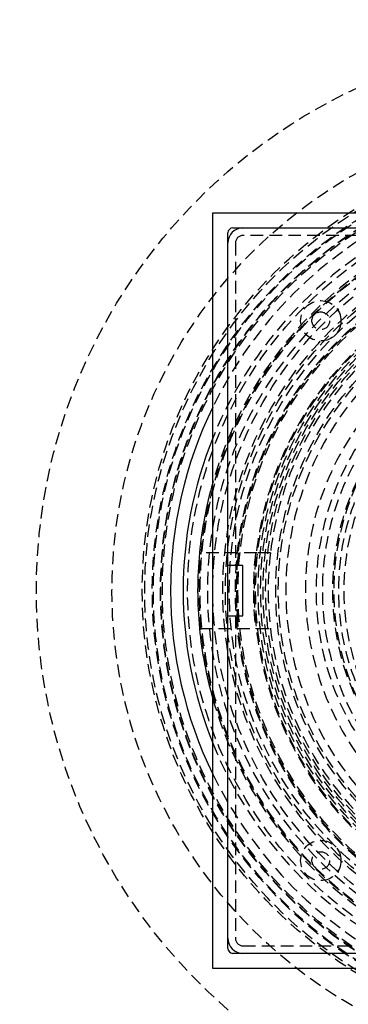
# Model space of a CAD drawing. Extents: x -250 to 250, y -550 to 401.
# Drawn here: x -113 to -48, y -382 to -187 of the extents above; entities that cross this region are included whole.
import ezdxf

# ---------------------------------------------------------------- set-up
doc = ezdxf.new("R2010")
doc.units = 0
doc.header["$LTSCALE"] = 10
doc.linetypes.add('VERDECKT', pattern=[0.375, 0.25, -0.125])
doc.layers.get('0').update_dxf_attribs({"linetype": 'CONTINUOUS'})
doc.layers.add('STEMPEL', color=3, linetype='CONTINUOUS')

# ---------------------------------------------------------------- blocks, each defined once
blk = doc.blocks.new('A$CA83F8E46')
at = {"color": 3, "linetype": 'CONTINUOUS'}
for p, q in [((-75, 75), (75, 75)), ((-75, -75), (-75, 75)), ((-72, -71), (-72, 71)), ((-71, 72), (71, 72)), ((-69, 5), (-72, 5)), ((-69, -5), (-69, 5)), ((-72, -5), (-69, -5)), ((71, -72), (-71, -72)), ((75, -75), (-75, -75))]:
    blk.add_line(p, q, dxfattribs=at)
at = {"color": 1, "linetype": 'VERDECKT'}
for p, q in [((-5, 70.5), (-69, 70.5)), ((-70.5, 69), (-70.5, 5)), ((-66.27699, 7.5), (-77.63859, 7.5)), ((-63.55903, 7.5), (-66.27699, 7.5)), ((-70.5, -5), (-70.5, -69)), ((-77.63859, -7.5), (-66.27699, -7.5)), ((-66.27699, -7.5), (-63.55903, -7.5)), ((-69, -70.5), (-5, -70.5))]:
    blk.add_line(p, q, dxfattribs=at)
for centre, radius in [((0, 0), 165), ((0, 0), 110), ((0, 0), 95), ((0, 0), 89), ((0, 0), 88.5), ((0, 0), 87), ((0, 0), 86.79844), ((0, 0), 85.37889), ((0, 0), 85.29844), ((0, 0), 85), ((0, 0), 85), ((0, 0), 80), ((0, 0), 77.65918), ((0, 0), 77.5), ((0, 0), 76), ((0, 0), 75), ((0, 0), 75), ((0, 0), 73), ((0, 0), 73), ((0, 0), 72.5), ((0, 0), 71.73205), ((0, 0), 70.5), ((0, 0), 70.3), ((0, 0), 70), ((0, 0), 66.7), ((0, 0), 66.5), ((0, 0), 66), ((0, 0), 65.5), ((0, 0), 65), ((0, 0), 64.5), ((0, 0), 62.5), ((0, 0), 62), ((-53.56334, 53.56334), 4), ((-53.56334, 53.56334), 1.75), ((0, 0), 50), ((-53.56334, -53.56334), 4), ((-53.56334, -53.56334), 1.75)]:
    blk.add_circle(centre, radius, dxfattribs=at)
for centre, radius, start, end in [((0, 0), 78, 105.9423686, 164.0576314), ((0, 0), 83.37889, 115.9064906, 154.0935094), ((0, 0), 80.87762, 111.9780915, 158.0219085), ((-69, 69), 1.5, 90, 180), ((0, 0), 64, 96.7298128, 173.2701872), ((0, 0), 60.5, 275.691582, 264.308418), ((0, 0), 56.60256, 283.5711356, 244.6528644), ((0, 0), 54.5, 276.3206042, 263.6793958), ((0, 0), 51, 130.3262423, 229.6737577), ((0, 0), 49, 127.4872078, 232.5127922), ((0, 0), 53.25, 135.9858755, 224.0141245), ((0, 0), 51.25, 133.7841874, 226.2158126), ((0, 0), 70.3, 173.8757082, 186.1242918), ((0, 0), 66.9396, 173.5669985, 186.4330015), ((0, 0), 64, 173.2701872, 186.7298128), ((0, 0), 64, 186.7298128, 263.2701872), ((0, 0), 78, 195.9423686, 254.0576314), ((0, 0), 80.87762, 201.9780915, 248.0219085), ((0, 0), 83.37889, 205.9064906, 244.0935094), ((-69, -69), 1.5, 180, 270)]:
    blk.add_arc(centre, radius, start, end, dxfattribs=at)
at = {"color": 3, "linetype": 'CONTINUOUS'}
for centre, radius, start, end in [((-69, 69), 3, 90, 180), ((-71, 71), 1, 90, 180), ((0, 0), 83.37889, 154.0935094, 180), ((0, 0), 80.87762, 158.0219085, 201.9780915), ((0, 0), 78, 164.0576314, 174.4822656), ((0, 0), 78, 174.4822656, 185.5177344), ((0, 0), 83.37889, 180, 205.9064906), ((0, 0), 78, 185.5177344, 195.9423686), ((-69, -69), 3, 180, 270), ((-71, -71), 1, 180, 270)]:
    blk.add_arc(centre, radius, start, end, dxfattribs=at)

msp = doc.modelspace()

# ---------------------------------------------------------------- block references
at = {"layer": 'STEMPEL'}
msp.add_blockref('A$CA83F8E46', (0, -300), dxfattribs=at)

doc.saveas('drawing.dxf')
